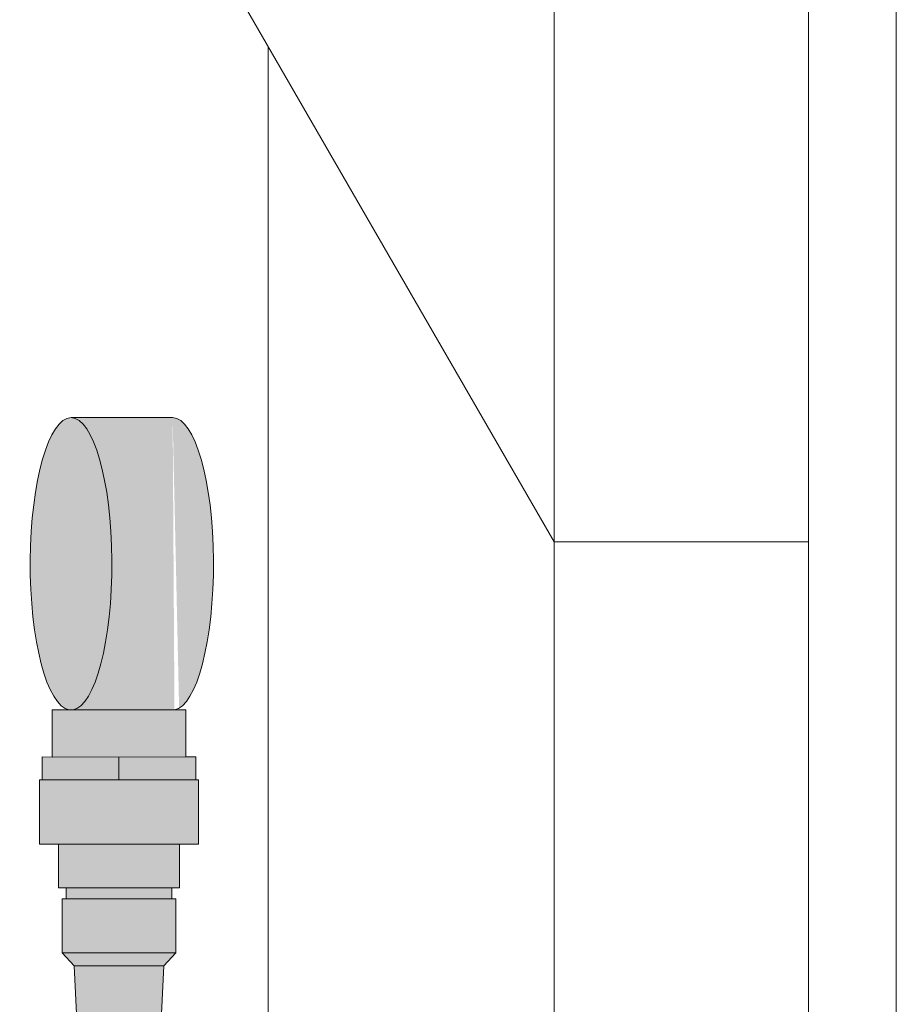
# Model space of a CAD drawing. Units: inches. Extents: x -4 to 1029, y -14 to 302.
# Drawn here: x 353 to 360, y 242 to 249 of the extents above; entities that cross this region are included whole.
import ezdxf

# ---------------------------------------------------------------- set-up
doc = ezdxf.new("R2010")
doc.units = ezdxf.units.IN
doc.header["$LTSCALE"] = 0.375
doc.header["$MEASUREMENT"] = 0
doc.layers.get('0').update_dxf_attribs({"lineweight": 13})
for name, color, linetype, lineweight in [('FACTORY INSTALL', 7, 'Continuous', 13), ('FILL1', 254, 'Continuous', 13), ('OBJECT', 7, 'Continuous', 13)]:
    doc.layers.add(name, color=color, linetype=linetype, lineweight=lineweight)

# ---------------------------------------------------------------- blocks, each defined once
blk = doc.blocks.new('*U106')
blk.add_line((1.5, 66.2301083219296), (-0.5000000000007887, 66.2301083219296))
at = {"layer": 'OBJECT'}
for p, q in [((10.40856428292841, 81.66019428245494), (1.5, 66.2301083219296)), ((-1.187500000000782, 1.929867848348835), (-1.189104116191984, 80.08584222433407)), ((-0.5000000000007887, 78.2301083219296), (-0.5000000000007887, 0.4330127018921814)), ((1.5, 0.8281762039121645), (1.5, 78.2301083219296)), ((3.75, 70.12722263895955), (3.75, 58.12722263895955))]:
    blk.add_line(p, q, dxfattribs=at)
blk = doc.blocks.new('ASYM1001 2016 iso')
at = {"layer": 'FILL1'}
h = blk.add_hatch(color=256, dxfattribs=at)
edge = h.paths.add_edge_path()
edge.add_ellipse((0.701335724694431, 57.38483816033339), major_axis=(0, 1.149257552209361), ratio=0.2795258894038657, start_angle=0, end_angle=177.4393548874305, ccw=False)
edge.add_ellipse((0.701335724694431, 57.38483816033339), major_axis=(0, 1.149257552209361), ratio=0.2795258894038657, start_angle=182.5606451126253, end_angle=360, ccw=False)
edge.add_line((0.7156880272830506, 56.23672815015987), (0.6869834221060671, 56.23672815015987))
edge = h.paths.add_edge_path()
edge.add_ellipse((0.701335724694431, 57.38483816033339), major_axis=(0, 1.149257552209361), ratio=0.2795258894038657, start_angle=182.5606451126228, end_angle=360)
edge.add_line((0.7013357246944452, 58.53409571254275), (1.500006279998502, 58.53409571254275))
edge.add_ellipse((1.5, 57.38483816055299), major_axis=(1.112072080527201e-14, 1.14925755220936), ratio=0.2795258894038839, start_angle=182.5606448675181, end_angle=359.9988799361789, ccw=False)
edge.add_line((1.514352301215709, 56.23672815015983), (0.7156880272829937, 56.23672815015987))
h.paths.add_polyline_path([(1.603199108555103, 55.86672815015982), (1.603199108555103, 56.23672815015982), (0.5531991085551482, 56.23672815015982), (0.5531991085549208, 55.86672815015982)])
h = blk.add_hatch(color=256, dxfattribs=at)
h.paths.add_polyline_path([(0.5531991085549208, 55.86672815015982), (0.4731991085547662, 55.86672815015982), (0.4731991085547662, 55.68672815015998), (1.078199108554557, 55.68672815015992), (1.078199108554784, 55.86672815015982)])
h.paths.add_polyline_path([(1.078199108555012, 55.86672815015982), (1.078199108554784, 55.68672815015992), (1.683199108554803, 55.68672815015987), (1.683199108554803, 55.86672815015982), (1.603199108555103, 55.86672815015987)])
h = blk.add_hatch(color=256, dxfattribs=at)
h.paths.add_polyline_path([(1.494199108555406, 54.83672815015984), (0.6621991085555265, 54.8367281501599), (0.6621991085550718, 54.75172815015981), (1.494199108555179, 54.75172815015981)])
h.paths.add_polyline_path([(1.553199108554921, 55.1797281501598), (0.6031991085551027, 55.1797281501598), (0.6031991085548754, 54.8367281501599), (0.6621991085552992, 54.8367281501599), (1.494199108555179, 54.83672815015984), (1.553199108554693, 54.83672815015984)])
h.paths.add_polyline_path([(1.704199108554988, 55.68672815015981), (1.683199108554803, 55.68672815015987), (0.4731991085547662, 55.68672815015998), (0.4521991085550354, 55.68672815015998), (0.4521991085550354, 55.17972815015986), (0.6031991085551027, 55.17972815015986), (1.553199108554921, 55.1797281501598), (1.704199108555216, 55.1797281501598)])
for points in [[(1.524199108555379, 54.32672815015962), (1.524199108555379, 54.75172815015975), (1.494199108555179, 54.75172815015981), (0.6621991085552992, 54.75172815015981), (0.6321991085546443, 54.75172815015981), (0.6321991085546443, 54.32672815015974)], [(1.430699108554975, 54.22372815015967), (1.524199108555379, 54.32672815015968), (0.6321991085546443, 54.32672815015979), (0.7256991085550482, 54.22372815015979)]]:
    blk.add_hatch(color=256, dxfattribs=at).paths.add_polyline_path(points)
h = blk.add_hatch(color=256, dxfattribs=at)
h.paths.add_polyline_path([(1.328193129056217, 53.73972815015976), (0.8281931290566718, 53.7397281501598), (0.8281931290565581, 53.62229327758672, 0.414213562373095), (0.8906931290564444, 53.55979327758683), (1.265693129056236, 53.55979327758661, 0.4142135623730062), (1.328193129056331, 53.62229327758672)])
h.paths.add_polyline_path([(1.430699108554975, 54.22372815015967), (0.7256991085550482, 54.22372815015979), (0.7481991085550845, 53.73972815015981), (1.408199108554939, 53.73972815015975)])
h.paths.add_polyline_path([(1.328193129056217, 52.74729327758746, 0.4142135623730952), (1.265693129056444, 52.80979327758723), (0.8906931290564538, 52.8097932775874, 0.4142135623731395), (0.8281931290565581, 52.74729327758752), (0.8281931290565581, 52.62229327758712, 0.4142135623728285), (0.8906931290564444, 52.55979327758729), (1.265693129056236, 52.55979327758706, 0.4142135623730062), (1.328193129056331, 52.62229327758718)])
h.paths.add_polyline_path([(1.328193129056217, 52.49729327758757, 0.4142135623730953), (1.265693129056444, 52.55979327758735), (0.8906931290564538, 52.55979327758752, 0.4142135623731395), (0.8281931290565581, 52.49729327758763), (0.8281931290565581, 52.37229327758723, 0.4142135623728285), (0.8906931290564444, 52.3097932775874), (1.265693129056236, 52.30979327758718, 0.4142135623730062), (1.328193129056331, 52.37229327758729)])
h.paths.add_polyline_path([(1.328193129056217, 52.99729327758735, 0.4142135623730951), (1.265693129056444, 53.05979327758712), (0.8906931290564538, 53.05979327758729, 0.4142135623731395), (0.8281931290565581, 52.9972932775874), (0.8281931290565581, 52.872293277587, 0.4142135623728285), (0.8906931290564444, 52.80979327758718), (1.265693129056236, 52.80979327758695, 0.4142135623730062), (1.328193129056331, 52.87229327758706)])
h.paths.add_polyline_path([(1.328193129056217, 53.24729327758723, 0.4142135623730951), (1.265693129056444, 53.309793277587), (0.8906931290564538, 53.30979327758718, 0.4142135623731395), (0.8281931290565581, 53.24729327758729), (0.8281931290565581, 53.12229327758689, 0.4142135623726953), (0.890693129056416, 53.05979327758706), (1.265693129056227, 53.05979327758683, 0.4142135623730507), (1.328193129056331, 53.12229327758695)])
h.paths.add_polyline_path([(1.265693129056444, 53.55979327758689), (0.8906931290564538, 53.55979327758706, 0.4142135623731395), (0.8281931290565581, 53.49729327758718), (0.8281931290565581, 53.37229327758678, 0.4142135623726953), (0.890693129056416, 53.30979327758695), (1.265693129056227, 53.30979327758672, 0.4142135623730507), (1.328193129056331, 53.37229327758683), (1.328193129056217, 53.49729327758718, 0.4142135623728287)])
h.paths.add_polyline_path([(1.265693129056217, 47.30979327758979, 0.4142135623725622), (1.328193129056217, 47.3722932775899), (1.328193129056217, 47.4972932775899, 0.4142135623736277), (1.265693129056444, 47.55979327758968), (0.8906931290564444, 47.55979327758968, 0.4142135623725623), (0.8281931290566718, 47.49729327758979), (0.8281931290566718, 47.37229327758945, 0.4142135623725623), (0.8906931290564444, 47.30979327758979)])
h.paths.add_polyline_path([(0.8906931290564444, 47.80979327758956, 0.4142135623725623), (0.8281931290566718, 47.74729327758968), (0.8281931290566718, 47.62229327758934, 0.4142135623725623), (0.8906931290564444, 47.55979327758968), (1.265693129056217, 47.55979327758968, 0.4142135623725622), (1.328193129056217, 47.62229327758979), (1.328193129056217, 47.74729327758979, 0.4142135623736277), (1.265693129056444, 47.80979327758956)])
h.paths.add_polyline_path([(1.265693129056217, 47.80979327758956, 0.4142135623725622), (1.328193129056217, 47.87229327758968), (1.328193129056217, 47.99729327758968, 0.4142135623736277), (1.265693129056444, 48.05979327758945), (0.8906931290564444, 48.05979327758945, 0.4142135623725623), (0.8281931290566718, 47.99729327758956), (0.8281931290566718, 47.87229327758922, 0.4142135623725623), (0.8906931290564444, 47.80979327758956)])
h.paths.add_polyline_path([(1.265693129056217, 48.05979327758945, 0.4142135623725622), (1.328193129056217, 48.12229327758956), (1.328193129056217, 48.24729327758956, 0.4142135623736277), (1.265693129056444, 48.30979327758934), (0.8906931290564444, 48.30979327758934, 0.4142135623725623), (0.8281931290566718, 48.24729327758945), (0.8281931290566718, 48.12229327758911, 0.4142135623725623), (0.8906931290564444, 48.05979327758945)])
h.paths.add_polyline_path([(1.265693129056217, 48.30979327758934, 0.4142135623725622), (1.328193129056217, 48.37229327758945), (1.328193129056217, 48.49729327758945, 0.4142135623736277), (1.265693129056444, 48.55979327758922), (0.8906931290564444, 48.55979327758922, 0.4142135623725623), (0.8281931290566718, 48.49729327758934), (0.8281931290566718, 48.37229327758899, 0.4142135623725623), (0.8906931290564444, 48.30979327758934)])
h.paths.add_polyline_path([(1.265693129056217, 48.55979327758922, 0.4142135623725622), (1.328193129056217, 48.62229327758934), (1.328193129056217, 48.74729327758934, 0.4142135623736277), (1.265693129056444, 48.80979327758911), (0.8906931290564444, 48.80979327758911, 0.4142135623725623), (0.8281931290566718, 48.74729327758922), (0.8281931290566718, 48.62229327758888, 0.4142135623725623), (0.8906931290564444, 48.55979327758922)])
h.paths.add_polyline_path([(1.265693129056217, 48.80979327758911, 0.4142135623725622), (1.328193129056217, 48.87229327758922), (1.328193129056217, 48.99729327758922, 0.4142135623736277), (1.265693129056444, 49.05979327758899), (0.8906931290564444, 49.05979327758899, 0.4142135623725623), (0.8281931290566718, 48.99729327758911), (0.8281931290566718, 48.87229327758877, 0.4142135623725623), (0.8906931290564444, 48.80979327758911)])
h.paths.add_polyline_path([(0.8906931290564444, 49.30979327758888, 0.4142135623725623), (0.8281931290566718, 49.24729327758899), (0.8281931290566718, 49.12229327758865, 0.4142135623725623), (0.8906931290564444, 49.05979327758899), (1.265693129056217, 49.05979327758899, 0.4142135623725622), (1.328193129056217, 49.12229327758911), (1.328193129056217, 49.24729327758911, 0.4142135623736277), (1.265693129056444, 49.30979327758888)])
h.paths.add_polyline_path([(0.8906931290564444, 49.55979327758877, 0.4142135623725623), (0.8281931290566718, 49.49729327758888), (0.8281931290566718, 49.37229327758854, 0.4142135623725623), (0.8906931290564444, 49.30979327758888), (1.265693129056217, 49.30979327758888, 0.4142135623725622), (1.328193129056217, 49.37229327758899), (1.328193129056217, 49.49729327758899, 0.4142135623736277), (1.265693129056444, 49.55979327758877)])
h.paths.add_polyline_path([(0.8906931290564444, 49.80979327758865, 0.4142135623725623), (0.8281931290566718, 49.74729327758877), (0.8281931290566718, 49.62229327758843, 0.4142135623725623), (0.8906931290564444, 49.55979327758877), (1.265693129056217, 49.55979327758877, 0.4142135623725622), (1.328193129056217, 49.62229327758888), (1.328193129056217, 49.74729327758888, 0.4142135623736277), (1.265693129056444, 49.80979327758865)])
h.paths.add_polyline_path([(1.265693129056217, 49.80979327758865, 0.4142135623725622), (1.328193129056217, 49.87229327758877), (1.328193129056217, 49.99729327758877, 0.4142135623736277), (1.265693129056444, 50.05979327758854), (0.8906931290564444, 50.05979327758854, 0.4142135623725623), (0.8281931290566718, 49.99729327758865), (0.8281931290566718, 49.87229327758831, 0.4142135623725623), (0.8906931290564444, 49.80979327758865)])
h.paths.add_polyline_path([(1.265693129056217, 50.05979327758854, 0.4142135623725622), (1.328193129056217, 50.12229327758865), (1.328193129056217, 50.24729327758865, 0.4142135623736277), (1.265693129056444, 50.30979327758843), (0.8906931290564444, 50.30979327758843, 0.4142135623725623), (0.8281931290566718, 50.24729327758854), (0.8281931290566718, 50.1222932775882, 0.4142135623725623), (0.8906931290564444, 50.05979327758854)])
h.paths.add_polyline_path([(0.8906931290564444, 50.55979327758831, 0.4142135623725623), (0.8281931290566718, 50.49729327758843), (0.8281931290566718, 50.37229327758808, 0.4142135623725623), (0.8906931290564444, 50.30979327758843), (1.265693129056217, 50.30979327758843, 0.4142135623725622), (1.328193129056217, 50.37229327758854), (1.328193129056217, 50.49729327758854, 0.4142135623736277), (1.265693129056444, 50.55979327758831)])
h.paths.add_polyline_path([(1.265693129056217, 50.55979327758831, 0.4142135623725622), (1.328193129056217, 50.62229327758843), (1.328193129056217, 50.74729327758843, 0.4142135623736277), (1.265693129056444, 50.8097932775882), (0.8906931290564444, 50.8097932775882, 0.4142135623725623), (0.8281931290566718, 50.74729327758831), (0.8281931290566718, 50.62229327758797, 0.4142135623725623), (0.8906931290564444, 50.55979327758831)])
h.paths.add_polyline_path([(0.8906931290564444, 51.05979327758808, 0.4142135623725623), (0.8281931290566718, 50.9972932775882), (0.8281931290566718, 50.87229327758786, 0.4142135623725623), (0.8906931290564444, 50.8097932775882), (1.265693129056217, 50.8097932775882, 0.4142135623725622), (1.328193129056217, 50.87229327758831), (1.328193129056217, 50.99729327758831, 0.4142135623736277), (1.265693129056444, 51.05979327758808)])
h.paths.add_polyline_path([(0.8906931290564444, 51.30979327758797, 0.4142135623725623), (0.8281931290566718, 51.24729327758808), (0.8281931290566718, 51.12229327758774, 0.4142135623725623), (0.8906931290564444, 51.05979327758808), (1.265693129056217, 51.05979327758808, 0.4142135623725622), (1.328193129056217, 51.1222932775882), (1.328193129056217, 51.2472932775882, 0.4142135623736277), (1.265693129056444, 51.30979327758797)])
h.paths.add_polyline_path([(1.265693129056217, 51.30979327758797, 0.4142135623725622), (1.328193129056217, 51.37229327758808), (1.328193129056217, 51.49729327758808, 0.4142135623736277), (1.265693129056444, 51.55979327758786), (0.8906931290564444, 51.55979327758786, 0.4142135623725623), (0.8281931290566718, 51.49729327758797), (0.8281931290566718, 51.37229327758763, 0.4142135623725623), (0.8906931290564444, 51.30979327758797)])
h.paths.add_polyline_path([(1.265693129056217, 51.55979327758786, 0.4142135623725622), (1.328193129056217, 51.62229327758797), (1.328193129056217, 51.74729327758797, 0.4142135623736277), (1.265693129056444, 51.80979327758774), (0.8906931290564444, 51.80979327758774, 0.4142135623725623), (0.8281931290566718, 51.74729327758786), (0.8281931290566718, 51.62229327758752, 0.4142135623725623), (0.8906931290564444, 51.55979327758786)])
h.paths.add_polyline_path([(1.265693129056217, 51.80979327758774, 0.4142135623725622), (1.328193129056217, 51.87229327758786), (1.328193129056217, 51.99729327758786, 0.4142135623736277), (1.265693129056444, 52.05979327758763), (0.8906931290564444, 52.05979327758763, 0.4142135623725623), (0.8281931290566718, 51.99729327758774), (0.8281931290566718, 51.8722932775874, 0.4142135623725623), (0.8906931290564444, 51.80979327758774)])
h.paths.add_polyline_path([(1.265693129056217, 52.05979327758763, 0.4142135623725622), (1.328193129056217, 52.12229327758774), (1.328193129056217, 52.24729327758774, 0.4142135623736277), (1.265693129056444, 52.30979327758752), (0.8906931290564444, 52.30979327758752, 0.4142135623725623), (0.8281931290566718, 52.24729327758763), (0.8281931290566718, 52.12229327758729, 0.4142135623725623), (0.8906931290564444, 52.05979327758763)])
for p, q in [((0.701335724694431, 58.53409571254275), (1.50000627999853, 58.53409571254275)), ((0.5531998030953162, 55.86552045220578), (1.603199108555103, 55.86672815015987)), ((1.078199108555012, 55.86672815015987), (1.078199108554784, 55.68672815015992)), ((1.683199108554803, 55.68672815015987), (0.4731991085547662, 55.68672815015998)), ((0.6031991085551027, 55.17972815015986), (1.553199108554921, 55.1797281501598)), ((1.494199108555179, 54.83672815015984), (0.6621991085552992, 54.8367281501599)), ((0.6621991085552992, 54.75172815015981), (1.494199108555179, 54.75172815015981)), ((1.524199108555379, 54.32672815015968), (0.6321991085546443, 54.32672815015979)), ((0.7256991085550482, 54.22372815015979), (1.430699108554975, 54.22372815015967))]:
    blk.add_line(p, q)
blk.add_lwpolyline([(0.7481991085550845, 53.73972815015981), (0.7256991085550482, 54.22372815015979), (0.6321991085546443, 54.32672815015979), (0.6321991085546443, 54.75172815015981), (0.6621991085552992, 54.75172815015981), (0.6621991085552992, 54.8367281501599), (0.6031991085548754, 54.8367281501599), (0.6031991085551027, 55.17972815015986), (0.4521991085550354, 55.17972815015986), (0.4521991085550354, 55.68672815015998), (0.4731991085547662, 55.68672815015998), (0.4731991085547662, 55.86672815015982), (0.5531998030953162, 55.86552045220578), (0.5531998030953162, 56.23672815015988), (1.603199108555103, 56.23672815015988), (1.603199108555103, 55.86672815015987), (1.683199108554803, 55.86672815015982), (1.683199108554803, 55.68672815015987), (1.704199108554761, 55.68672815015987), (1.704199108554988, 55.1797281501598), (1.553199108554921, 55.1797281501598), (1.553199108554921, 54.83672815015984), (1.494199108555179, 54.83672815015984), (1.494199108555179, 54.75172815015981), (1.524199108555379, 54.75172815015975), (1.524199108555379, 54.32672815015968), (1.430699108554975, 54.22372815015967), (1.408199108554939, 53.73972815015975)])
at = {"extrusion": (0, 0, -1)}
blk.add_ellipse((0.701335724694431, 57.38483816033339), major_axis=(0, 1.149257552209361), ratio=0.2795258894038657, start_param=3.186284341780355, end_param=9.380086272578819, dxfattribs=at)
blk.add_ellipse((1.5, 57.38483816055299), major_axis=(1.112072080527201e-14, 1.14925755220936), ratio=0.2795258894038839, start_param=3.186284337503405, end_param=6.28318530717962)

msp = doc.modelspace()

# ---------------------------------------------------------------- block references
at = {"layer": 'FACTORY INSTALL'}
msp.add_blockref('ASYM1001 2016 iso', (352.4560682833498, 187.6890324461325), dxfattribs=at)
at = {"layer": 'OBJECT', "xscale": -1, "rotation": 359.9999999999962}
msp.add_blockref('*U106', (358.4560674587692, 179.0173099272224), dxfattribs=at)

doc.saveas('drawing.dxf')
